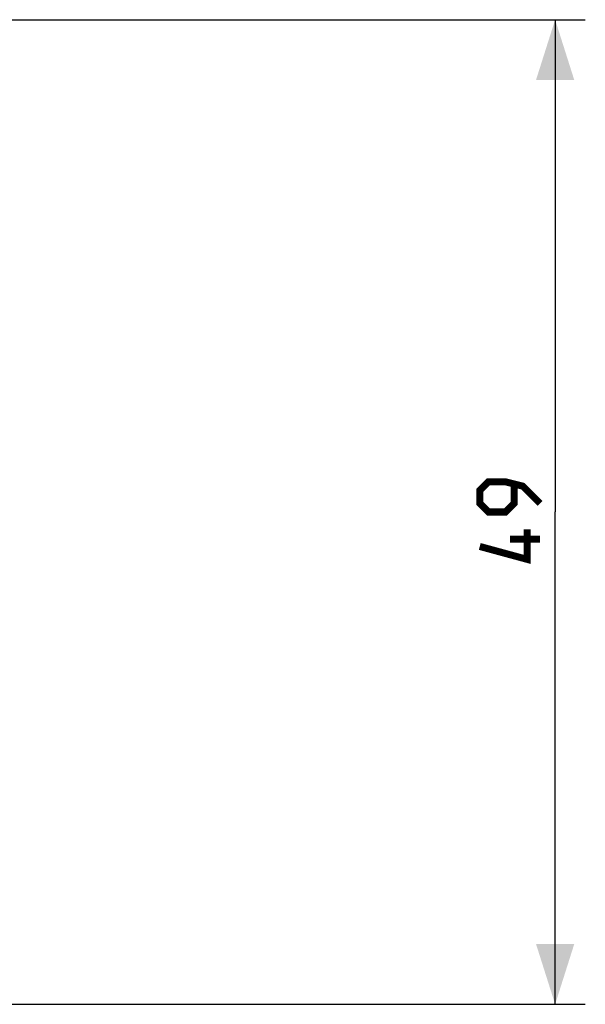
# Model space of a CAD drawing. Units: millimetres. Extents: x -37 to 204, y -1 to 206.
# Drawn here: x 176 to 204, y 22 to 71 of the extents above; entities that cross this region are included whole.
import ezdxf

# ---------------------------------------------------------------- set-up
doc = ezdxf.new("R2010")
doc.units = ezdxf.units.MM
doc.header["$LTSCALE"] = 16.335
doc.layers.get('0').update_dxf_attribs({"linetype": 'CONTINUOUS'})
doc.styles.get("Standard").update_dxf_attribs({"font": 'txt', "width": 0.8})
doc.dimstyles.new('DIMSTYLE_1', dxfattribs={"dimtxt": 3, "dimasz": 3, "dimexe": 0.18, "dimexo": 0.0625, "dimgap": 0.09, "dimtad": 1, "dimdsep": 46, "dimtxsty": 'STANDARD', "dimblk": '_FILLED', "dimblk1": '_FILLED', "dimblk2": '_FILLED', "dimcen": 0.09, "dimadec": 0, "dimazin": 0, "dimtfac": 1, "dimtofl": 0, "dimtmove": 0, "dimatfit": 3, "dimldrblk": '_FILLED', "dimfxl": 1, "dimtolj": 1, "dimarcsym": 0})

# ---------------------------------------------------------------- blocks, each defined once
blk = doc.blocks.new('_FILLED')
at = {"color": 0, "linetype": 'BYBLOCK'}
blk.add_solid([(0, 0), (-1, 0.317), (-1, -0.317)], dxfattribs=at)
blk = doc.blocks.new('*D6')
at = {"color": 7, "linetype": 'CONTINUOUS'}
for p, q in [((174.664, 71.413), (203.789, 71.413)), ((202.289, 71.413), (202.289, 46.913)), ((202.289, 22.413), (202.289, 46.913)), ((174.664, 22.413), (203.789, 22.413))]:
    blk.add_line(p, q, dxfattribs=at)
at = {"color": 7, "linetype": 'CONTINUOUS', "xscale": 3, "yscale": 3, "zscale": 3}
for p, rotation in [((202.289, 71.413), 90), ((202.289, 22.413), 270)]:
    blk.add_blockref('_FILLED', p, dxfattribs=dict(at, rotation=rotation))

msp = doc.modelspace()

# ---------------------------------------------------------------- linework, layer by layer
at = {"color": 7, "linetype": 'CONTINUOUS', "const_width": 0.35}
for points in [[(201.539, 47.341), (200.682, 48.198), (199.825, 48.413), (198.968, 48.413), (198.539, 47.984), (198.539, 47.341), (198.968, 46.913), (199.825, 46.913), (200.254, 47.341), (200.254, 48.27)], [(200.896, 46.056), (200.896, 44.556), (198.539, 45.198)], [(201.539, 45.556), (200.039, 45.556)]]:
    msp.add_lwpolyline(points, dxfattribs=at)

# ---------------------------------------------------------------- dimensions: what is measured, and where the dimension line sits
at = {"color": 7, "linetype": 'CONTINUOUS'}
dim = msp.add_linear_dim(base=(202.289, 22.413), p1=(174.664, 71.413), p2=(174.664, 22.413), angle=270, dimstyle='DIMSTYLE_1', dxfattribs=at)
dim.commit()
dim.dimension.update_dxf_attribs({"geometry": '*D6', "text_midpoint": (201.539, 44.556), "dimtype": 160})

doc.saveas('drawing.dxf')
